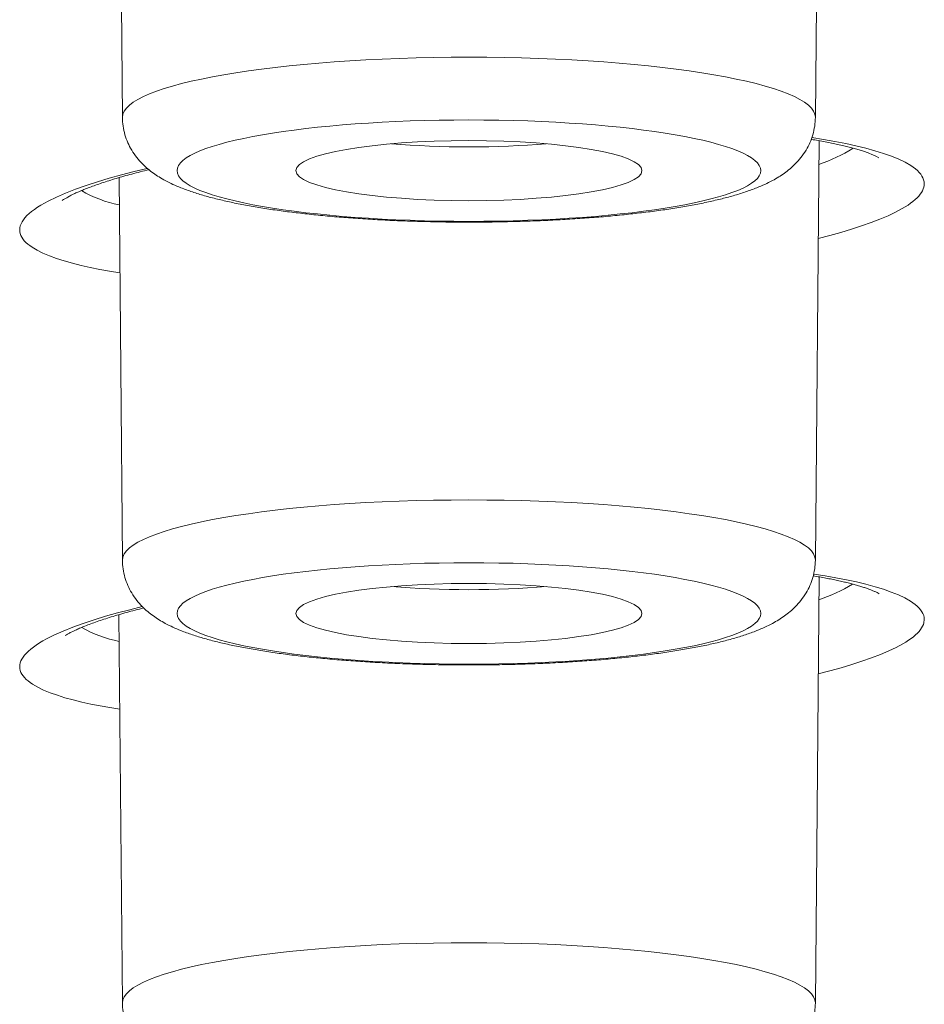
# Model space of a CAD drawing. Units: inches. Extents: x -228 to 1154, y -1050 to 832.
# Drawn here: x -158 to -153, y 591 to 596 of the extents above; entities that cross this region are included whole.
import ezdxf

# ---------------------------------------------------------------- set-up
doc = ezdxf.new("R2010")
doc.units = ezdxf.units.IN
doc.header["$MEASUREMENT"] = 0

msp = doc.modelspace()

# ---------------------------------------------------------------- linework, layer by layer
at = {"lineweight": 18}
for points in [[(-154.0941, 595.8514), (-154.074, 598.122)], [(-157.8742, 595.8514), (-157.8926, 597.923)], [(-153.5006, 595.4896), (-153.5013, 595.5002), (-153.5037, 595.5107), (-153.5075, 595.5211), (-153.5129, 595.5313), (-153.5196, 595.5413), (-153.5278, 595.5512), (-153.5374, 595.5609), (-153.5483, 595.5704), (-153.5606, 595.5798), (-153.574, 595.589), (-153.6046, 595.6067), (-153.6397, 595.6237), (-153.679, 595.6399), (-153.7222, 595.6553), (-153.7691, 595.6699), (-153.8193, 595.6837), (-153.8726, 595.6968), (-153.9289, 595.7091), (-153.9879, 595.7206), (-154.0493, 595.7314), (-154.113, 595.7415)], [(-154.0941, 593.4364), (-154.0739, 595.7242)], [(-157.7386, 595.5734), (-157.8096, 595.5562), (-157.8788, 595.5383), (-157.9457, 595.5198), (-158.0101, 595.5005), (-158.0717, 595.4805), (-158.1298, 595.4599), (-158.1842, 595.4387), (-158.2343, 595.417), (-158.2796, 595.3949), (-158.3197, 595.3725), (-158.3377, 595.3612), (-158.3543, 595.3499), (-158.3694, 595.3385), (-158.3829, 595.3272), (-158.395, 595.3158), (-158.4055, 595.3044), (-158.4143, 595.2931), (-158.4216, 595.2819), (-158.4273, 595.2707), (-158.4313, 595.2596), (-158.4337, 595.2487), (-158.4345, 595.2378)], [(-157.8742, 593.4364), (-157.8927, 595.5229)], [(-154.0786, 595.1912), (-154.0157, 595.2075), (-153.9552, 595.2242), (-153.8972, 595.2415), (-153.8422, 595.2593), (-153.7903, 595.2775), (-153.7419, 595.2962), (-153.6973, 595.3151), (-153.6568, 595.3343), (-153.6205, 595.3538), (-153.6041, 595.3636), (-153.5888, 595.3734), (-153.5747, 595.3832), (-153.5618, 595.3931), (-153.5502, 595.4029), (-153.5397, 595.4127), (-153.5305, 595.4225), (-153.5225, 595.4323), (-153.5158, 595.442), (-153.5103, 595.4517), (-153.506, 595.4613), (-153.503, 595.4708), (-153.5012, 595.4803), (-153.5006, 595.4896)], [(-158.4345, 595.2378), (-158.4337, 595.2277), (-158.4316, 595.2176), (-158.4281, 595.2077), (-158.4232, 595.198), (-158.417, 595.1884), (-158.4094, 595.179), (-158.4007, 595.1698), (-158.3907, 595.1608), (-158.3795, 595.152), (-158.3672, 595.1434), (-158.3394, 595.1267), (-158.3075, 595.1109), (-158.272, 595.0959), (-158.2332, 595.0817), (-158.1913, 595.0683), (-158.1466, 595.0557), (-158.0993, 595.0438), (-158.0496, 595.0326), (-157.9977, 595.0222), (-157.9438, 595.0123), (-157.8881, 595.0032)], [(-153.4999, 593.1134), (-153.5007, 593.1242), (-153.5032, 593.1349), (-153.5072, 593.1454), (-153.5128, 593.1556), (-153.5198, 593.1657), (-153.5283, 593.1756), (-153.5381, 593.1853), (-153.5492, 593.1947), (-153.5617, 593.204), (-153.5753, 593.213), (-153.6061, 593.2305), (-153.6412, 593.2471), (-153.6802, 593.2629), (-153.7229, 593.2778), (-153.7688, 593.292), (-153.818, 593.3053), (-153.87, 593.3179), (-153.9247, 593.3298), (-153.9819, 593.3409), (-154.0414, 593.3513), (-154.1031, 593.3611)], [(-154.0941, 591.0213), (-154.0735, 593.3454)], [(-157.7656, 593.1836), (-157.8343, 593.1666), (-157.9012, 593.1489), (-157.966, 593.1305), (-158.0285, 593.1113), (-158.0881, 593.0915), (-158.1445, 593.0711), (-158.1971, 593.0501), (-158.2453, 593.0287), (-158.2888, 593.0069), (-158.3087, 592.996), (-158.3271, 592.9849), (-158.3442, 592.9739), (-158.3599, 592.9629), (-158.3741, 592.9518), (-158.3868, 592.9408), (-158.398, 592.9298), (-158.4077, 592.9189), (-158.4159, 592.9081), (-158.4226, 592.8973), (-158.4278, 592.8867), (-158.4314, 592.8761), (-158.4336, 592.8658), (-158.4343, 592.8556)], [(-157.8742, 591.0213), (-157.893, 593.1396)], [(-154.0782, 592.8165), (-154.0151, 592.8328), (-153.9542, 592.8497), (-153.8958, 592.8671), (-153.8402, 592.885), (-153.7878, 592.9034), (-153.739, 592.9222), (-153.6941, 592.9413), (-153.6534, 592.9606), (-153.6172, 592.9801), (-153.6008, 592.9899), (-153.5857, 592.9997), (-153.5718, 593.0094), (-153.5591, 593.0192), (-153.5477, 593.0289), (-153.5375, 593.0386), (-153.5286, 593.0482), (-153.5209, 593.0578), (-153.5144, 593.0673), (-153.5091, 593.0767), (-153.505, 593.0861), (-153.5022, 593.0953), (-153.4999, 593.1134)], [(-158.4343, 592.8556), (-158.4336, 592.8452), (-158.4313, 592.8349), (-158.4276, 592.8248), (-158.4224, 592.815), (-158.4159, 592.8053), (-158.4081, 592.7959), (-158.399, 592.7866), (-158.3886, 592.7776), (-158.3772, 592.7688), (-158.3645, 592.7603), (-158.3361, 592.7438), (-158.3039, 592.7282), (-158.2681, 592.7135), (-158.2291, 592.6996), (-158.1873, 592.6866), (-158.1429, 592.6743), (-158.0961, 592.6628), (-158.0471, 592.6521), (-157.9961, 592.6419), (-157.9431, 592.6325), (-157.8884, 592.6237)]]:
    msp.add_lwpolyline(points, dxfattribs=at)
for points, knots in [([(-154.0941, 595.8519), (-154.0941, 596.0332), (-154.9403, 596.1801), (-155.9842, 596.1801), (-157.028, 596.1801), (-157.8742, 596.0332), (-157.8742, 595.8519)], [0, 0, 0, 0, 1, 1, 1, 2, 2, 2, 2]), ([(-154.0941, 595.8514), (-154.0943, 595.8354), (-154.0955, 595.8194), (-154.0979, 595.8035), (-154.1002, 595.7878), (-154.1036, 595.7723), (-154.1081, 595.757), (-154.1124, 595.7421), (-154.1178, 595.7275), (-154.1241, 595.7133), (-154.1301, 595.6995), (-154.1371, 595.6861), (-154.1448, 595.6731), (-154.1534, 595.6588), (-154.1629, 595.645), (-154.1733, 595.6319), (-154.1823, 595.6205), (-154.192, 595.6096), (-154.2022, 595.5992), (-154.2118, 595.5894), (-154.2219, 595.5801), (-154.2323, 595.5712), (-154.2423, 595.5629), (-154.2525, 595.5549), (-154.2631, 595.5473), (-154.2732, 595.54), (-154.2836, 595.5331), (-154.2942, 595.5266), (-154.3053, 595.5197), (-154.3167, 595.5132), (-154.3282, 595.507), (-154.342, 595.4996), (-154.356, 595.4926), (-154.3702, 595.4861), (-154.3844, 595.4796), (-154.3988, 595.4734), (-154.4133, 595.4676), (-154.4235, 595.4635), (-154.4338, 595.4596), (-154.4441, 595.4558), (-154.4546, 595.452), (-154.4652, 595.4483), (-154.4758, 595.4448), (-154.4866, 595.4411), (-154.4975, 595.4376), (-154.5084, 595.4343), (-154.5196, 595.4308), (-154.5308, 595.4275), (-154.5421, 595.4243), (-154.5536, 595.421), (-154.5651, 595.4178), (-154.5766, 595.4148), (-154.5885, 595.4116), (-154.6004, 595.4086), (-154.6123, 595.4057), (-154.6245, 595.4027), (-154.6368, 595.3998), (-154.6491, 595.3969), (-154.6617, 595.3941), (-154.6744, 595.3913), (-154.687, 595.3886), (-154.7, 595.3858), (-154.713, 595.3831), (-154.726, 595.3805), (-154.7394, 595.3779), (-154.7528, 595.3753), (-154.7662, 595.3728), (-154.7799, 595.3702), (-154.7937, 595.3678), (-154.8074, 595.3654), (-154.8216, 595.3629), (-154.8357, 595.3606), (-154.8498, 595.3583), (-154.8643, 595.3559), (-154.8788, 595.3536), (-154.8933, 595.3515), (-154.9081, 595.3492), (-154.9229, 595.347), (-154.9378, 595.3449), (-154.9529, 595.3428), (-154.9681, 595.3407), (-154.9833, 595.3387), (-154.9988, 595.3367), (-155.0143, 595.3347), (-155.0298, 595.3328), (-155.0457, 595.3309), (-155.0615, 595.329), (-155.0773, 595.3272), (-155.0934, 595.3254), (-155.1096, 595.3236), (-155.1257, 595.3219), (-155.1421, 595.3202), (-155.1585, 595.3185), (-155.175, 595.3169), (-155.1916, 595.3153), (-155.2083, 595.3137), (-155.225, 595.3122), (-155.242, 595.3107), (-155.2589, 595.3092), (-155.2759, 595.3078), (-155.2931, 595.3064), (-155.3103, 595.305), (-155.3275, 595.3037), (-155.3449, 595.3024), (-155.3624, 595.3012), (-155.3798, 595.3), (-155.3974, 595.2988), (-155.4151, 595.2976), (-155.4327, 595.2965), (-155.4505, 595.2954), (-155.4683, 595.2944), (-155.4862, 595.2934), (-155.5042, 595.2924), (-155.5222, 595.2915), (-155.5402, 595.2906), (-155.5583, 595.2897), (-155.5765, 595.2889), (-155.5947, 595.2881), (-155.6129, 595.2874), (-155.6312, 595.2866), (-155.6495, 595.286), (-155.6679, 595.2853), (-155.6864, 595.2847), (-155.7048, 595.2842), (-155.7233, 595.2836), (-155.7418, 595.2831), (-155.7603, 595.2827), (-155.7789, 595.2822), (-155.7975, 595.2818), (-155.8161, 595.2815), (-155.8347, 595.2812), (-155.8534, 595.2809), (-155.872, 595.2807), (-155.8907, 595.2804), (-155.9094, 595.2803), (-155.9281, 595.2802), (-155.9468, 595.2801), (-155.9655, 595.28), (-155.9842, 595.28), (-156.0029, 595.28), (-156.0216, 595.2801), (-156.0403, 595.2802), (-156.059, 595.2803), (-156.0777, 595.2804), (-156.0964, 595.2807), (-156.115, 595.2809), (-156.1337, 595.2812), (-156.1523, 595.2815), (-156.1709, 595.2818), (-156.1895, 595.2822), (-156.2081, 595.2827), (-156.2266, 595.2831), (-156.2451, 595.2836), (-156.2636, 595.2842), (-156.282, 595.2847), (-156.3004, 595.2853), (-156.3188, 595.286), (-156.3371, 595.2866), (-156.3554, 595.2874), (-156.3737, 595.2881), (-156.3919, 595.2889), (-156.41, 595.2897), (-156.4282, 595.2906), (-156.4462, 595.2915), (-156.4642, 595.2924), (-156.4822, 595.2934), (-156.5, 595.2944), (-156.5179, 595.2954), (-156.5357, 595.2965), (-156.5533, 595.2976), (-156.571, 595.2988), (-156.5886, 595.3), (-156.606, 595.3012), (-156.6235, 595.3024), (-156.6409, 595.3037), (-156.6581, 595.305), (-156.6753, 595.3064), (-156.6925, 595.3078), (-156.7094, 595.3092), (-156.7264, 595.3107), (-156.7433, 595.3122), (-156.76, 595.3137), (-156.7767, 595.3153), (-156.7934, 595.3169), (-156.8099, 595.3185), (-156.8263, 595.3202), (-156.8427, 595.3219), (-156.8588, 595.3236), (-156.875, 595.3254), (-156.8911, 595.3272), (-156.9069, 595.329), (-156.9227, 595.3309), (-156.9385, 595.3328), (-156.9541, 595.3347), (-156.9696, 595.3367), (-156.9851, 595.3387), (-157.0003, 595.3407), (-157.0154, 595.3428), (-157.0306, 595.3449), (-157.0455, 595.347), (-157.0603, 595.3492), (-157.0751, 595.3515), (-157.0896, 595.3536), (-157.1041, 595.3559), (-157.1186, 595.3583), (-157.1327, 595.3606), (-157.1468, 595.3629), (-157.1609, 595.3654), (-157.1747, 595.3678), (-157.1885, 595.3702), (-157.2022, 595.3728), (-157.2156, 595.3753), (-157.229, 595.3779), (-157.2424, 595.3805), (-157.2554, 595.3831), (-157.2684, 595.3858), (-157.2814, 595.3886), (-157.294, 595.3913), (-157.3067, 595.3941), (-157.3193, 595.3969), (-157.3316, 595.3998), (-157.3438, 595.4027), (-157.3561, 595.4057), (-157.368, 595.4086), (-157.3799, 595.4116), (-157.3917, 595.4148), (-157.4033, 595.4178), (-157.4148, 595.421), (-157.4263, 595.4243), (-157.4375, 595.4275), (-157.4488, 595.4308), (-157.4599, 595.4343), (-157.4709, 595.4376), (-157.4817, 595.4411), (-157.4926, 595.4448), (-157.5032, 595.4483), (-157.5137, 595.452), (-157.5242, 595.4558), (-157.5346, 595.4596), (-157.5448, 595.4635), (-157.5551, 595.4676), (-157.5696, 595.4734), (-157.584, 595.4796), (-157.5982, 595.4861), (-157.6124, 595.4926), (-157.6264, 595.4996), (-157.6402, 595.507), (-157.6517, 595.5132), (-157.6631, 595.5197), (-157.6742, 595.5266), (-157.6848, 595.5331), (-157.6952, 595.54), (-157.7053, 595.5473), (-157.7158, 595.5549), (-157.7261, 595.5629), (-157.7361, 595.5712), (-157.7465, 595.5801), (-157.7566, 595.5894), (-157.7662, 595.5992), (-157.7764, 595.6096), (-157.7861, 595.6205), (-157.7951, 595.6319), (-157.8055, 595.645), (-157.815, 595.6588), (-157.8236, 595.6731), (-157.8313, 595.6861), (-157.8383, 595.6995), (-157.8443, 595.7133), (-157.8506, 595.7275), (-157.8559, 595.7421), (-157.8603, 595.757), (-157.8647, 595.7723), (-157.8681, 595.7878), (-157.8705, 595.8035), (-157.8728, 595.8194), (-157.8741, 595.8354), (-157.8742, 595.8514)], [0, 0, 0, 0, 1, 1, 1, 2, 2, 2, 3, 3, 3, 4, 4, 4, 5, 5, 5, 6, 6, 6, 7, 7, 7, 8, 8, 8, 9, 9, 9, 10, 10, 10, 11, 11, 11, 12, 12, 12, 13, 13, 13, 14, 14, 14, 15, 15, 15, 16, 16, 16, 17, 17, 17, 18, 18, 18, 19, 19, 19, 20, 20, 20, 21, 21, 21, 22, 22, 22, 23, 23, 23, 24, 24, 24, 25, 25, 25, 26, 26, 26, 27, 27, 27, 28, 28, 28, 29, 29, 29, 30, 30, 30, 31, 31, 31, 32, 32, 32, 33, 33, 33, 34, 34, 34, 35, 35, 35, 36, 36, 36, 37, 37, 37, 38, 38, 38, 39, 39, 39, 40, 40, 40, 41, 41, 41, 42, 42, 42, 43, 43, 43, 44, 44, 44, 45, 45, 45, 46, 46, 46, 47, 47, 47, 48, 48, 48, 49, 49, 49, 50, 50, 50, 51, 51, 51, 52, 52, 52, 53, 53, 53, 54, 54, 54, 55, 55, 55, 56, 56, 56, 57, 57, 57, 58, 58, 58, 59, 59, 59, 60, 60, 60, 61, 61, 61, 62, 62, 62, 63, 63, 63, 64, 64, 64, 65, 65, 65, 66, 66, 66, 67, 67, 67, 68, 68, 68, 69, 69, 69, 70, 70, 70, 71, 71, 71, 72, 72, 72, 73, 73, 73, 74, 74, 74, 75, 75, 75, 76, 76, 76, 77, 77, 77, 78, 78, 78, 79, 79, 79, 80, 80, 80, 81, 81, 81, 82, 82, 82, 83, 83, 83, 84, 84, 84, 85, 85, 85, 86, 86, 86, 87, 87, 87, 88, 88, 88, 89, 89, 89, 90, 90, 90, 91, 91, 91, 92, 92, 92, 92]), ([(-157.5762, 595.561), (-157.5762, 595.4083), (-156.8634, 595.2845), (-155.9842, 595.2845), (-155.1049, 595.2845), (-154.3921, 595.4083), (-154.3921, 595.561), (-154.3921, 595.7137), (-155.1049, 595.8375), (-155.9842, 595.8375), (-156.8634, 595.8375), (-157.5762, 595.7137), (-157.5762, 595.561)], [0, 0, 0, 0, 1, 1, 1, 2, 2, 2, 3, 3, 3, 4, 4, 4, 4]), ([(-155.0404, 595.561), (-155.0404, 595.6515), (-155.463, 595.7249), (-155.9842, 595.7249), (-156.5054, 595.7249), (-156.9279, 595.6515), (-156.9279, 595.561)], [0, 0, 0, 0, 1, 1, 1, 2, 2, 2, 2]), ([(-153.7479, 595.631), (-153.7679, 595.6418), (-153.7722, 595.6438), (-153.7766, 595.6457), (-153.7986, 595.6547), (-153.8048, 595.657), (-153.811, 595.6593), (-153.818, 595.6618), (-153.825, 595.6642), (-153.8321, 595.6665), (-153.8399, 595.6691), (-153.8478, 595.6716), (-153.8557, 595.674), (-153.8643, 595.6766), (-153.8729, 595.6791), (-153.8815, 595.6815), (-153.8908, 595.6841), (-153.9002, 595.6866), (-153.9095, 595.689), (-153.9195, 595.6916), (-153.9295, 595.694), (-153.9396, 595.6964), (-153.9502, 595.699), (-153.9608, 595.7014), (-153.9715, 595.7038), (-153.9827, 595.7063), (-153.994, 595.7087), (-154.0053, 595.711), (-154.0171, 595.7134), (-154.0289, 595.7158), (-154.0408, 595.718), (-154.0531, 595.7204), (-154.0655, 595.7227), (-154.0779, 595.7249), (-154.0908, 595.7272), (-154.1037, 595.7293), (-154.1166, 595.7315)], [0, 0, 0, 0, 1, 1, 1, 2, 2, 2, 3, 3, 3, 4, 4, 4, 5, 5, 5, 6, 6, 6, 7, 7, 7, 8, 8, 8, 9, 9, 9, 10, 10, 10, 11, 11, 11, 12, 12, 12, 12]), ([(-157.73, 595.5662), (-157.7457, 595.5623), (-157.7614, 595.5585), (-157.777, 595.5545), (-157.7922, 595.5506), (-157.8074, 595.5466), (-157.8225, 595.5426), (-157.8371, 595.5387), (-157.8517, 595.5346), (-157.8662, 595.5305), (-157.8802, 595.5266), (-157.8941, 595.5225), (-157.908, 595.5184), (-157.9213, 595.5144), (-157.9346, 595.5104), (-157.9478, 595.5062), (-157.9604, 595.5022), (-157.973, 595.4982), (-157.9855, 595.494), (-157.9973, 595.4901), (-158.0091, 595.486), (-158.0208, 595.4819), (-158.0318, 595.478), (-158.0427, 595.4739), (-158.0536, 595.4698), (-158.0637, 595.466), (-158.0738, 595.4621), (-158.0838, 595.458), (-158.0931, 595.4542), (-158.1024, 595.4503), (-158.1117, 595.4463), (-158.1189, 595.4432), (-158.1261, 595.4399), (-158.1332, 595.4366), (-158.1535, 595.4268), (-158.1581, 595.4244), (-158.1627, 595.422), (-158.178, 595.4136), (-158.1812, 595.4118), (-158.1843, 595.4098), (-158.2022, 595.3979), (-158.2025, 595.3976), (-158.2025, 595.3976)], [0, 0, 0, 0, 1, 1, 1, 2, 2, 2, 3, 3, 3, 4, 4, 4, 5, 5, 5, 6, 6, 6, 7, 7, 7, 8, 8, 8, 9, 9, 9, 10, 10, 10, 11, 11, 11, 12, 12, 12, 13, 13, 13, 14, 14, 14, 14]), ([(-156.9279, 595.561), (-156.9279, 595.4705), (-156.5054, 595.3971), (-155.9842, 595.3971), (-155.463, 595.3971), (-155.0404, 595.4705), (-155.0404, 595.561)], [0, 0, 0, 0, 1, 1, 1, 2, 2, 2, 2]), ([(-154.0941, 593.4369), (-154.0941, 593.6182), (-154.9403, 593.7651), (-155.9842, 593.7651), (-157.028, 593.7651), (-157.8742, 593.6182), (-157.8742, 593.4369)], [0, 0, 0, 0, 1, 1, 1, 2, 2, 2, 2]), ([(-154.0941, 593.4364), (-154.0943, 593.4203), (-154.0955, 593.4043), (-154.0979, 593.3885), (-154.1002, 593.3728), (-154.1036, 593.3572), (-154.1081, 593.342), (-154.1124, 593.3271), (-154.1178, 593.3124), (-154.1241, 593.2982), (-154.1301, 593.2844), (-154.1371, 593.271), (-154.1448, 593.2581), (-154.1534, 593.2437), (-154.1629, 593.2299), (-154.1733, 593.2168), (-154.1823, 593.2054), (-154.192, 593.1945), (-154.2022, 593.1842), (-154.2118, 593.1744), (-154.2219, 593.1651), (-154.2323, 593.1562), (-154.2423, 593.1478), (-154.2525, 593.1398), (-154.2631, 593.1322), (-154.2732, 593.125), (-154.2836, 593.1181), (-154.2942, 593.1115), (-154.3053, 593.1046), (-154.3167, 593.0981), (-154.3282, 593.0919), (-154.342, 593.0845), (-154.356, 593.0776), (-154.3702, 593.0711), (-154.3844, 593.0645), (-154.3988, 593.0584), (-154.4133, 593.0526), (-154.4235, 593.0485), (-154.4338, 593.0446), (-154.4441, 593.0408), (-154.4546, 593.037), (-154.4652, 593.0333), (-154.4758, 593.0297), (-154.4866, 593.0261), (-154.4975, 593.0226), (-154.5084, 593.0192), (-154.5196, 593.0158), (-154.5308, 593.0124), (-154.5421, 593.0092), (-154.5536, 593.0059), (-154.5651, 593.0028), (-154.5766, 592.9997), (-154.5885, 592.9966), (-154.6004, 592.9936), (-154.6123, 592.9906), (-154.6245, 592.9876), (-154.6368, 592.9847), (-154.6491, 592.9819), (-154.6617, 592.979), (-154.6744, 592.9762), (-154.687, 592.9735), (-154.7, 592.9707), (-154.713, 592.9681), (-154.726, 592.9655), (-154.7394, 592.9628), (-154.7528, 592.9602), (-154.7662, 592.9577), (-154.7799, 592.9552), (-154.7937, 592.9527), (-154.8074, 592.9503), (-154.8216, 592.9479), (-154.8357, 592.9455), (-154.8498, 592.9432), (-154.8643, 592.9409), (-154.8788, 592.9386), (-154.8933, 592.9364), (-154.9081, 592.9342), (-154.9229, 592.932), (-154.9378, 592.9299), (-154.9529, 592.9278), (-154.9681, 592.9257), (-154.9833, 592.9237), (-154.9988, 592.9216), (-155.0143, 592.9197), (-155.0298, 592.9178), (-155.0457, 592.9158), (-155.0615, 592.914), (-155.0773, 592.9122), (-155.0934, 592.9103), (-155.1096, 592.9086), (-155.1257, 592.9069), (-155.1421, 592.9051), (-155.1585, 592.9035), (-155.175, 592.9018), (-155.1916, 592.9002), (-155.2083, 592.8987), (-155.225, 592.8972), (-155.242, 592.8956), (-155.2589, 592.8942), (-155.2759, 592.8928), (-155.2931, 592.8913), (-155.3103, 592.89), (-155.3275, 592.8887), (-155.3449, 592.8874), (-155.3624, 592.8861), (-155.3798, 592.8849), (-155.3974, 592.8837), (-155.4151, 592.8826), (-155.4327, 592.8815), (-155.4505, 592.8804), (-155.4683, 592.8793), (-155.4862, 592.8784), (-155.5042, 592.8774), (-155.5222, 592.8764), (-155.5402, 592.8756), (-155.5583, 592.8747), (-155.5765, 592.8739), (-155.5947, 592.8731), (-155.6129, 592.8723), (-155.6312, 592.8716), (-155.6495, 592.8709), (-155.6679, 592.8703), (-155.6864, 592.8697), (-155.7048, 592.8691), (-155.7233, 592.8686), (-155.7418, 592.8681), (-155.7603, 592.8676), (-155.7789, 592.8672), (-155.7975, 592.8668), (-155.8161, 592.8665), (-155.8347, 592.8661), (-155.8534, 592.8658), (-155.872, 592.8656), (-155.8907, 592.8654), (-155.9094, 592.8652), (-155.9281, 592.8651), (-155.9468, 592.865), (-155.9655, 592.865), (-155.9842, 592.865), (-156.0029, 592.865), (-156.0216, 592.865), (-156.0403, 592.8651), (-156.059, 592.8652), (-156.0777, 592.8654), (-156.0964, 592.8656), (-156.115, 592.8658), (-156.1337, 592.8661), (-156.1523, 592.8665), (-156.1709, 592.8668), (-156.1895, 592.8672), (-156.2081, 592.8676), (-156.2266, 592.8681), (-156.2451, 592.8686), (-156.2636, 592.8691), (-156.282, 592.8697), (-156.3004, 592.8703), (-156.3188, 592.8709), (-156.3371, 592.8716), (-156.3554, 592.8723), (-156.3737, 592.8731), (-156.3919, 592.8739), (-156.41, 592.8747), (-156.4282, 592.8756), (-156.4462, 592.8764), (-156.4642, 592.8774), (-156.4822, 592.8784), (-156.5, 592.8793), (-156.5179, 592.8804), (-156.5357, 592.8815), (-156.5533, 592.8826), (-156.571, 592.8837), (-156.5886, 592.8849), (-156.606, 592.8861), (-156.6235, 592.8874), (-156.6409, 592.8887), (-156.6581, 592.89), (-156.6753, 592.8913), (-156.6925, 592.8928), (-156.7094, 592.8942), (-156.7264, 592.8956), (-156.7433, 592.8972), (-156.76, 592.8987), (-156.7767, 592.9002), (-156.7934, 592.9018), (-156.8099, 592.9035), (-156.8263, 592.9051), (-156.8427, 592.9069), (-156.8588, 592.9086), (-156.875, 592.9103), (-156.8911, 592.9122), (-156.9069, 592.914), (-156.9227, 592.9158), (-156.9385, 592.9178), (-156.9541, 592.9197), (-156.9696, 592.9216), (-156.9851, 592.9237), (-157.0003, 592.9257), (-157.0154, 592.9278), (-157.0306, 592.9299), (-157.0455, 592.932), (-157.0603, 592.9342), (-157.0751, 592.9364), (-157.0896, 592.9386), (-157.1041, 592.9409), (-157.1186, 592.9432), (-157.1327, 592.9455), (-157.1468, 592.9479), (-157.1609, 592.9503), (-157.1747, 592.9527), (-157.1885, 592.9552), (-157.2022, 592.9577), (-157.2156, 592.9602), (-157.229, 592.9628), (-157.2424, 592.9655), (-157.2554, 592.9681), (-157.2684, 592.9707), (-157.2814, 592.9735), (-157.294, 592.9762), (-157.3067, 592.979), (-157.3193, 592.9819), (-157.3316, 592.9847), (-157.3438, 592.9876), (-157.3561, 592.9906), (-157.368, 592.9936), (-157.3799, 592.9966), (-157.3917, 592.9997), (-157.4033, 593.0028), (-157.4148, 593.0059), (-157.4263, 593.0092), (-157.4375, 593.0124), (-157.4488, 593.0158), (-157.4599, 593.0192), (-157.4709, 593.0226), (-157.4817, 593.0261), (-157.4926, 593.0297), (-157.5032, 593.0333), (-157.5137, 593.037), (-157.5242, 593.0408), (-157.5346, 593.0446), (-157.5448, 593.0485), (-157.5551, 593.0526), (-157.5696, 593.0584), (-157.584, 593.0645), (-157.5982, 593.0711), (-157.6124, 593.0776), (-157.6264, 593.0845), (-157.6402, 593.0919), (-157.6517, 593.0981), (-157.6631, 593.1046), (-157.6742, 593.1115), (-157.6848, 593.1181), (-157.6952, 593.125), (-157.7053, 593.1322), (-157.7158, 593.1398), (-157.7261, 593.1478), (-157.7361, 593.1562), (-157.7465, 593.1651), (-157.7566, 593.1744), (-157.7662, 593.1842), (-157.7764, 593.1945), (-157.7861, 593.2054), (-157.7951, 593.2168), (-157.8055, 593.2299), (-157.815, 593.2437), (-157.8236, 593.2581), (-157.8313, 593.271), (-157.8383, 593.2844), (-157.8443, 593.2982), (-157.8506, 593.3124), (-157.8559, 593.3271), (-157.8603, 593.342), (-157.8647, 593.3572), (-157.8681, 593.3728), (-157.8705, 593.3885), (-157.8728, 593.4043), (-157.8741, 593.4203), (-157.8742, 593.4364)], [0, 0, 0, 0, 1, 1, 1, 2, 2, 2, 3, 3, 3, 4, 4, 4, 5, 5, 5, 6, 6, 6, 7, 7, 7, 8, 8, 8, 9, 9, 9, 10, 10, 10, 11, 11, 11, 12, 12, 12, 13, 13, 13, 14, 14, 14, 15, 15, 15, 16, 16, 16, 17, 17, 17, 18, 18, 18, 19, 19, 19, 20, 20, 20, 21, 21, 21, 22, 22, 22, 23, 23, 23, 24, 24, 24, 25, 25, 25, 26, 26, 26, 27, 27, 27, 28, 28, 28, 29, 29, 29, 30, 30, 30, 31, 31, 31, 32, 32, 32, 33, 33, 33, 34, 34, 34, 35, 35, 35, 36, 36, 36, 37, 37, 37, 38, 38, 38, 39, 39, 39, 40, 40, 40, 41, 41, 41, 42, 42, 42, 43, 43, 43, 44, 44, 44, 45, 45, 45, 46, 46, 46, 47, 47, 47, 48, 48, 48, 49, 49, 49, 50, 50, 50, 51, 51, 51, 52, 52, 52, 53, 53, 53, 54, 54, 54, 55, 55, 55, 56, 56, 56, 57, 57, 57, 58, 58, 58, 59, 59, 59, 60, 60, 60, 61, 61, 61, 62, 62, 62, 63, 63, 63, 64, 64, 64, 65, 65, 65, 66, 66, 66, 67, 67, 67, 68, 68, 68, 69, 69, 69, 70, 70, 70, 71, 71, 71, 72, 72, 72, 73, 73, 73, 74, 74, 74, 75, 75, 75, 76, 76, 76, 77, 77, 77, 78, 78, 78, 79, 79, 79, 80, 80, 80, 81, 81, 81, 82, 82, 82, 83, 83, 83, 84, 84, 84, 85, 85, 85, 86, 86, 86, 87, 87, 87, 88, 88, 88, 89, 89, 89, 90, 90, 90, 91, 91, 91, 92, 92, 92, 92]), ([(-157.5762, 593.146), (-157.5762, 592.9933), (-156.8634, 592.8695), (-155.9842, 592.8695), (-155.1049, 592.8695), (-154.3921, 592.9933), (-154.3921, 593.146), (-154.3921, 593.2987), (-155.1049, 593.4225), (-155.9842, 593.4225), (-156.8634, 593.4225), (-157.5762, 593.2987), (-157.5762, 593.146)], [0, 0, 0, 0, 1, 1, 1, 2, 2, 2, 3, 3, 3, 4, 4, 4, 4]), ([(-153.7468, 593.2535), (-153.765, 593.2632), (-153.7685, 593.2649), (-153.7721, 593.2665), (-153.7907, 593.2742), (-153.7961, 593.2763), (-153.8017, 593.2783), (-153.8078, 593.2806), (-153.8141, 593.2828), (-153.8203, 593.2849), (-153.8272, 593.2873), (-153.8342, 593.2895), (-153.8411, 593.2917), (-153.8487, 593.2941), (-153.8563, 593.2963), (-153.8639, 593.2986), (-153.8721, 593.3009), (-153.8804, 593.3032), (-153.8886, 593.3054), (-153.8974, 593.3078), (-153.9062, 593.3101), (-153.915, 593.3123), (-153.9244, 593.3146), (-153.9338, 593.3169), (-153.9431, 593.3191), (-153.953, 593.3214), (-153.9629, 593.3236), (-153.9728, 593.3257), (-153.9832, 593.328), (-153.9936, 593.3302), (-154.004, 593.3323), (-154.0148, 593.3345), (-154.0257, 593.3366), (-154.0365, 593.3387), (-154.0478, 593.3408), (-154.0591, 593.3429), (-154.0704, 593.3449), (-154.0822, 593.3469), (-154.0939, 593.3489), (-154.1056, 593.3509)], [0, 0, 0, 0, 1, 1, 1, 2, 2, 2, 3, 3, 3, 4, 4, 4, 5, 5, 5, 6, 6, 6, 7, 7, 7, 8, 8, 8, 9, 9, 9, 10, 10, 10, 11, 11, 11, 12, 12, 12, 13, 13, 13, 13]), ([(-155.0404, 593.146), (-155.0404, 593.2365), (-155.463, 593.3099), (-155.9842, 593.3099), (-156.5054, 593.3099), (-156.9279, 593.2365), (-156.9279, 593.146)], [0, 0, 0, 0, 1, 1, 1, 2, 2, 2, 2]), ([(-157.758, 593.176), (-157.7737, 593.172), (-157.7895, 593.1681), (-157.8051, 593.1639), (-157.8203, 593.16), (-157.8355, 593.1559), (-157.8506, 593.1517), (-157.8652, 593.1476), (-157.8797, 593.1435), (-157.8942, 593.1393), (-157.9081, 593.1352), (-157.922, 593.131), (-157.9358, 593.1268), (-157.949, 593.1227), (-157.9621, 593.1185), (-157.9752, 593.1142), (-157.9876, 593.1102), (-158, 593.106), (-158.0123, 593.1017), (-158.0238, 593.0977), (-158.0353, 593.0936), (-158.0467, 593.0893), (-158.0573, 593.0854), (-158.0679, 593.0813), (-158.0784, 593.0771), (-158.0882, 593.0732), (-158.0979, 593.0692), (-158.1076, 593.0651), (-158.1153, 593.0618), (-158.1229, 593.0584), (-158.1305, 593.0549), (-158.1527, 593.0443), (-158.1577, 593.0418), (-158.1627, 593.0391), (-158.1792, 593.0301), (-158.1828, 593.028), (-158.1863, 593.0259)], [0, 0, 0, 0, 1, 1, 1, 2, 2, 2, 3, 3, 3, 4, 4, 4, 5, 5, 5, 6, 6, 6, 7, 7, 7, 8, 8, 8, 9, 9, 9, 10, 10, 10, 11, 11, 11, 12, 12, 12, 12]), ([(-156.9279, 593.146), (-156.9279, 593.0555), (-156.5054, 592.9821), (-155.9842, 592.9821), (-155.463, 592.9821), (-155.0404, 593.0555), (-155.0404, 593.146)], [0, 0, 0, 0, 1, 1, 1, 2, 2, 2, 2]), ([(-154.0941, 591.0218), (-154.0941, 591.2031), (-154.9403, 591.35), (-155.9842, 591.35), (-157.028, 591.35), (-157.8742, 591.2031), (-157.8742, 591.0218)], [0, 0, 0, 0, 1, 1, 1, 2, 2, 2, 2]), ([(-154.0941, 591.0213), (-154.0943, 591.0053), (-154.0955, 590.9893), (-154.0979, 590.9734), (-154.1002, 590.9577), (-154.1036, 590.9422), (-154.1081, 590.927), (-154.1124, 590.912), (-154.1178, 590.8974), (-154.1241, 590.8832), (-154.1301, 590.8694), (-154.1371, 590.856), (-154.1448, 590.843), (-154.1534, 590.8287), (-154.1629, 590.8149), (-154.1733, 590.8018), (-154.1823, 590.7904), (-154.192, 590.7795), (-154.2022, 590.7691), (-154.2118, 590.7593), (-154.2219, 590.75), (-154.2323, 590.7412), (-154.2423, 590.7328), (-154.2525, 590.7248), (-154.2631, 590.7172), (-154.2732, 590.7099), (-154.2836, 590.703), (-154.2942, 590.6965), (-154.3053, 590.6896), (-154.3167, 590.6831), (-154.3282, 590.6769), (-154.342, 590.6695), (-154.356, 590.6625), (-154.3702, 590.656), (-154.3844, 590.6495), (-154.3988, 590.6433), (-154.4133, 590.6375), (-154.4235, 590.6334), (-154.4338, 590.6295), (-154.4441, 590.6257), (-154.4546, 590.6219), (-154.4652, 590.6182), (-154.4758, 590.6147), (-154.4866, 590.611), (-154.4975, 590.6075), (-154.5084, 590.6042), (-154.5196, 590.6007), (-154.5308, 590.5974), (-154.5421, 590.5942), (-154.5536, 590.5909), (-154.5651, 590.5877), (-154.5766, 590.5847), (-154.5885, 590.5815), (-154.6004, 590.5785), (-154.6123, 590.5756), (-154.6245, 590.5726), (-154.6368, 590.5697), (-154.6491, 590.5668), (-154.6617, 590.564), (-154.6744, 590.5612), (-154.687, 590.5585), (-154.7, 590.5557), (-154.713, 590.553), (-154.726, 590.5504), (-154.7394, 590.5478), (-154.7528, 590.5452), (-154.7662, 590.5427), (-154.7799, 590.5401), (-154.7937, 590.5377), (-154.8074, 590.5353), (-154.8216, 590.5328), (-154.8357, 590.5305), (-154.8498, 590.5282), (-154.8643, 590.5258), (-154.8788, 590.5236), (-154.8933, 590.5214), (-154.9081, 590.5191), (-154.9229, 590.5169), (-154.9378, 590.5148), (-154.9529, 590.5127), (-154.9681, 590.5106), (-154.9833, 590.5086), (-154.9988, 590.5066), (-155.0143, 590.5046), (-155.0298, 590.5027), (-155.0457, 590.5008), (-155.0615, 590.4989), (-155.0773, 590.4971), (-155.0934, 590.4953), (-155.1096, 590.4935), (-155.1257, 590.4918), (-155.1421, 590.4901), (-155.1585, 590.4884), (-155.175, 590.4868), (-155.1916, 590.4852), (-155.2083, 590.4836), (-155.225, 590.4821), (-155.242, 590.4806), (-155.2589, 590.4791), (-155.2759, 590.4777), (-155.2931, 590.4763), (-155.3103, 590.4749), (-155.3275, 590.4736), (-155.3449, 590.4723), (-155.3624, 590.4711), (-155.3798, 590.4699), (-155.3974, 590.4687), (-155.4151, 590.4675), (-155.4327, 590.4664), (-155.4505, 590.4653), (-155.4683, 590.4643), (-155.4862, 590.4633), (-155.5042, 590.4623), (-155.5222, 590.4614), (-155.5402, 590.4605), (-155.5583, 590.4596), (-155.5765, 590.4588), (-155.5947, 590.458), (-155.6129, 590.4573), (-155.6312, 590.4565), (-155.6495, 590.4559), (-155.6679, 590.4552), (-155.6864, 590.4546), (-155.7048, 590.4541), (-155.7233, 590.4535), (-155.7418, 590.453), (-155.7603, 590.4526), (-155.7789, 590.4521), (-155.7975, 590.4517), (-155.8161, 590.4514), (-155.8347, 590.4511), (-155.8534, 590.4508), (-155.872, 590.4506), (-155.8907, 590.4504), (-155.9094, 590.4502), (-155.9281, 590.4501), (-155.9468, 590.45), (-155.9655, 590.4499), (-155.9842, 590.4499), (-156.0029, 590.4499), (-156.0216, 590.45), (-156.0403, 590.4501), (-156.059, 590.4502), (-156.0777, 590.4504), (-156.0964, 590.4506), (-156.115, 590.4508), (-156.1337, 590.4511), (-156.1523, 590.4514), (-156.1709, 590.4517), (-156.1895, 590.4521), (-156.2081, 590.4526), (-156.2266, 590.453), (-156.2451, 590.4535), (-156.2636, 590.4541), (-156.282, 590.4546), (-156.3004, 590.4552), (-156.3188, 590.4559), (-156.3371, 590.4565), (-156.3554, 590.4573), (-156.3737, 590.458), (-156.3919, 590.4588), (-156.41, 590.4596), (-156.4282, 590.4605), (-156.4462, 590.4614), (-156.4642, 590.4623), (-156.4822, 590.4633), (-156.5, 590.4643), (-156.5179, 590.4653), (-156.5357, 590.4664), (-156.5533, 590.4675), (-156.571, 590.4687), (-156.5886, 590.4699), (-156.606, 590.4711), (-156.6235, 590.4723), (-156.6409, 590.4736), (-156.6581, 590.4749), (-156.6753, 590.4763), (-156.6925, 590.4777), (-156.7094, 590.4791), (-156.7264, 590.4806), (-156.7433, 590.4821), (-156.76, 590.4836), (-156.7767, 590.4852), (-156.7934, 590.4868), (-156.8099, 590.4884), (-156.8263, 590.4901), (-156.8427, 590.4918), (-156.8588, 590.4935), (-156.875, 590.4953), (-156.8911, 590.4971), (-156.9069, 590.4989), (-156.9227, 590.5008), (-156.9385, 590.5027), (-156.9541, 590.5046), (-156.9696, 590.5066), (-156.9851, 590.5086), (-157.0003, 590.5106), (-157.0154, 590.5127), (-157.0306, 590.5148), (-157.0455, 590.5169), (-157.0603, 590.5191), (-157.0751, 590.5214), (-157.0896, 590.5236), (-157.1041, 590.5258), (-157.1186, 590.5282), (-157.1327, 590.5305), (-157.1468, 590.5328), (-157.1609, 590.5353), (-157.1747, 590.5377), (-157.1885, 590.5401), (-157.2022, 590.5427), (-157.2156, 590.5452), (-157.229, 590.5478), (-157.2424, 590.5504), (-157.2554, 590.553), (-157.2684, 590.5557), (-157.2814, 590.5585), (-157.294, 590.5612), (-157.3067, 590.564), (-157.3193, 590.5668), (-157.3316, 590.5697), (-157.3438, 590.5726), (-157.3561, 590.5756), (-157.368, 590.5785), (-157.3799, 590.5815), (-157.3917, 590.5847), (-157.4033, 590.5877), (-157.4148, 590.5909), (-157.4263, 590.5942), (-157.4375, 590.5974), (-157.4488, 590.6007), (-157.4599, 590.6042), (-157.4709, 590.6075), (-157.4817, 590.611), (-157.4926, 590.6147), (-157.5032, 590.6182), (-157.5137, 590.6219), (-157.5242, 590.6257), (-157.5346, 590.6295), (-157.5448, 590.6334), (-157.5551, 590.6375), (-157.5696, 590.6433), (-157.584, 590.6495), (-157.5982, 590.656), (-157.6124, 590.6625), (-157.6264, 590.6695), (-157.6402, 590.6769), (-157.6517, 590.6831), (-157.6631, 590.6896), (-157.6742, 590.6965), (-157.6848, 590.703), (-157.6952, 590.7099), (-157.7053, 590.7172), (-157.7158, 590.7248), (-157.7261, 590.7328), (-157.7361, 590.7412), (-157.7465, 590.75), (-157.7566, 590.7593), (-157.7662, 590.7691), (-157.7764, 590.7795), (-157.7861, 590.7904), (-157.7951, 590.8018), (-157.8055, 590.8149), (-157.815, 590.8287), (-157.8236, 590.843), (-157.8313, 590.856), (-157.8383, 590.8694), (-157.8443, 590.8832), (-157.8506, 590.8974), (-157.8559, 590.912), (-157.8603, 590.927), (-157.8647, 590.9422), (-157.8681, 590.9577), (-157.8705, 590.9734), (-157.8728, 590.9893), (-157.8741, 591.0053), (-157.8742, 591.0213)], [0, 0, 0, 0, 1, 1, 1, 2, 2, 2, 3, 3, 3, 4, 4, 4, 5, 5, 5, 6, 6, 6, 7, 7, 7, 8, 8, 8, 9, 9, 9, 10, 10, 10, 11, 11, 11, 12, 12, 12, 13, 13, 13, 14, 14, 14, 15, 15, 15, 16, 16, 16, 17, 17, 17, 18, 18, 18, 19, 19, 19, 20, 20, 20, 21, 21, 21, 22, 22, 22, 23, 23, 23, 24, 24, 24, 25, 25, 25, 26, 26, 26, 27, 27, 27, 28, 28, 28, 29, 29, 29, 30, 30, 30, 31, 31, 31, 32, 32, 32, 33, 33, 33, 34, 34, 34, 35, 35, 35, 36, 36, 36, 37, 37, 37, 38, 38, 38, 39, 39, 39, 40, 40, 40, 41, 41, 41, 42, 42, 42, 43, 43, 43, 44, 44, 44, 45, 45, 45, 46, 46, 46, 47, 47, 47, 48, 48, 48, 49, 49, 49, 50, 50, 50, 51, 51, 51, 52, 52, 52, 53, 53, 53, 54, 54, 54, 55, 55, 55, 56, 56, 56, 57, 57, 57, 58, 58, 58, 59, 59, 59, 60, 60, 60, 61, 61, 61, 62, 62, 62, 63, 63, 63, 64, 64, 64, 65, 65, 65, 66, 66, 66, 67, 67, 67, 68, 68, 68, 69, 69, 69, 70, 70, 70, 71, 71, 71, 72, 72, 72, 73, 73, 73, 74, 74, 74, 75, 75, 75, 76, 76, 76, 77, 77, 77, 78, 78, 78, 79, 79, 79, 80, 80, 80, 81, 81, 81, 82, 82, 82, 83, 83, 83, 84, 84, 84, 85, 85, 85, 86, 86, 86, 87, 87, 87, 88, 88, 88, 89, 89, 89, 90, 90, 90, 91, 91, 91, 92, 92, 92, 92])]:
    msp.add_open_spline(points, degree=3, knots=knots, dxfattribs=at)
for points in [[(-156.4063, 595.7079), (-156.1405, 595.6848), (-155.8278, 595.6848), (-155.5621, 595.7079)], [(-154.0751, 595.595), (-154.0098, 595.6171), (-153.9472, 595.6467), (-153.8887, 595.6832)], [(-158.0975, 595.452), (-158.0334, 595.4151), (-157.9637, 595.3887), (-157.8912, 595.3738)], [(-156.4063, 593.2929), (-156.1405, 593.2698), (-155.8278, 593.2698), (-155.5621, 593.2929)], [(-154.0748, 593.2202), (-154.0106, 593.2419), (-153.9491, 593.2706), (-153.8913, 593.306)], [(-158.0962, 593.0696), (-158.0324, 593.0337), (-157.9633, 593.008), (-157.8916, 592.9934)]]:
    msp.add_open_spline(points, degree=3, dxfattribs=at)

doc.saveas('drawing.dxf')
